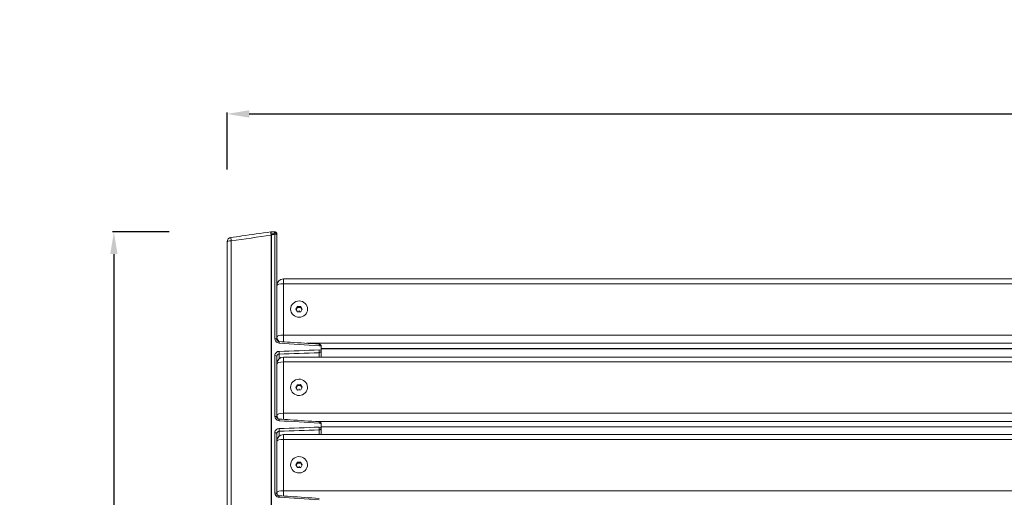
# Model space of a CAD drawing. Units: millimetres. Extents: x 39490 to 45806, y 4189 to 6542.
# Drawn here: x 39490 to 40379, y 6075 to 6506 of the extents above; entities that cross this region are included whole.
import ezdxf

# ---------------------------------------------------------------- set-up
doc = ezdxf.new("R2010")
doc.units = ezdxf.units.MM
doc.styles.get("Standard").update_dxf_attribs({"font": 'arial.ttf'})
doc.dimstyles.new('ISO-25', dxfattribs={"dimtxt": 2.5, "dimasz": 2.5, "dimexe": 1.25, "dimexo": 0.625, "dimtad": 1, "dimtxsty": 'Standard', "dimcen": 2.5, "dimadec": 0, "dimazin": 0, "dimtfac": 1, "dimtmove": 0, "dimatfit": 3, "dimfxl": 1, "dimarcsym": 0})

# ---------------------------------------------------------------- blocks, each defined once
blk = doc.blocks.new('*D31')
at = {"color": 0, "lineweight": -2, "transparency": 16777216}
for p, q in [((39677.21, 6371.18), (39677.21, 6422.43)), ((39697.21, 6421.18), (41247.21, 6421.18)), ((41267.21, 6371.18), (41267.21, 6422.43))]:
    blk.add_line(p, q, dxfattribs=at)
at = {"color": 0, "transparency": 16777216}
for points in [[(39697.21, 6424.52), (39697.21, 6417.85), (39677.21, 6421.18)], [(41247.21, 6424.52), (41247.21, 6417.85), (41267.21, 6421.18)]]:
    blk.add_solid(points, dxfattribs=at)
at = {"layer": 'Defpoints', "color": 0, "transparency": 16777216}
for p in [(41267.21, 6421.18), (39677.21, 6305.79), (41267.21, 6305.79)]:
    blk.add_point(p, dxfattribs=at)
at = {"color": 0, "transparency": 16777216, "insert": (40472.21, 6466.82), "char_height": 60, "attachment_point": 5}
blk.add_mtext('159', dxfattribs=at)
blk = doc.blocks.new('*D32')
at = {"color": 0, "lineweight": -2, "transparency": 16777216}
for p, q in [((39625.08, 6314.77), (39573.83, 6314.77)), ((39575.08, 6294.77), (39575.08, 5443.23)), ((39625.08, 5423.23), (39573.83, 5423.23))]:
    blk.add_line(p, q, dxfattribs=at)
at = {"color": 0, "transparency": 16777216}
for points in [[(39571.74, 6294.77), (39578.41, 6294.77), (39575.08, 6314.77)], [(39571.74, 5443.23), (39578.41, 5443.23), (39575.08, 5423.23)]]:
    blk.add_solid(points, dxfattribs=at)
at = {"layer": 'Defpoints', "color": 0, "transparency": 16777216}
for p in [(39720.21, 6314.77), (39575.08, 5423.23), (39717.11, 5423.23)]:
    blk.add_point(p, dxfattribs=at)
at = {"color": 0, "transparency": 16777216, "insert": (39529.44, 5869), "char_height": 60, "attachment_point": 5, "rotation": 90}
blk.add_mtext('89', dxfattribs=at)

msp = doc.modelspace()

# ---------------------------------------------------------------- linework, layer by layer
at = {"color": 0, "linetype": 'Continuous', "lineweight": 0, "extrusion": (0, 1, 0)}
for p, q in [((39717.001, 6311.769), (39717.106, 6311.768)), ((39717.106, 6311.768), (39717.106, 6034.267)), ((39717.241, 6314.792), (39720.225, 6314.77)), ((39717.315, 6034.267), (39717.315, 6311.768)), ((39720.315, 6312.712), (39720.315, 6218.391)), ((39722.211, 6217.854), (39722.211, 6312.225)), ((39677.211, 6305.787), (39677.211, 6028.38)), ((39681.001, 6306.766), (39681.001, 6032.375)), ((39728.211, 6272.454), (39728.211, 6268.023)), ((41216.211, 6272.454), (39728.211, 6272.454)), ((39728.211, 6268.023), (41216.211, 6268.023)), ((39728.211, 6221.694), (39728.211, 6268.023)), ((39739.324, 6245.12), (39740.767, 6247.533)), ((39740.767, 6246.749), (39740.767, 6247.533)), ((39740.767, 6247.533), (39743.654, 6247.533)), ((39743.654, 6247.533), (39743.654, 6246.749)), ((39743.654, 6247.533), (39745.098, 6245.12)), ((39734.591, 6245.12), (39734.591, 6244.859)), ((39740.767, 6242.707), (39739.324, 6245.12)), ((39743.654, 6242.707), (39740.767, 6242.707)), ((39742.211, 6243.9), (39742.211, 6242.707)), ((39742.211, 6237.504), (39742.211, 6237.766)), ((39745.098, 6245.12), (39743.654, 6242.707)), ((39749.831, 6245.12), (39749.831, 6244.859)), ((41216.211, 6221.694), (39728.211, 6221.694)), ((39728.211, 6221.694), (39728.211, 6215.681)), ((39748.919, 6214.334), (41195.502, 6214.334)), ((39762.211, 6207.761), (39762.211, 6211.596)), ((39720.315, 6203.244), (39720.315, 6148.401)), ((39722.211, 6147.828), (39722.211, 6202.7)), ((39724.106, 6200.284), (39724.106, 6204.576)), ((39760.315, 6205.85), (39760.315, 6201.907)), ((41182.211, 6209.626), (39762.211, 6209.626)), ((41182.211, 6209.417), (39762.211, 6209.417)), ((39762.211, 6201.907), (39762.211, 6207.761)), ((39728.211, 6201.907), (39728.211, 6197.477)), ((41216.211, 6201.907), (39728.211, 6201.907)), ((39728.211, 6197.477), (41216.211, 6197.477)), ((39728.211, 6151.147), (39728.211, 6197.477)), ((39739.325, 6174.497), (39740.699, 6176.947)), ((39740.699, 6176.947), (39743.585, 6177.024)), ((39740.699, 6176.162), (39740.699, 6176.947)), ((39743.585, 6177.024), (39743.585, 6176.239)), ((39743.585, 6177.024), (39745.096, 6174.65)), ((39734.591, 6174.573), (39734.591, 6174.312)), ((39740.837, 6172.123), (39739.325, 6174.497)), ((39743.723, 6172.2), (39740.837, 6172.123)), ((39742.211, 6173.353), (39742.251, 6172.161)), ((39742.421, 6166.96), (39742.421, 6167.222)), ((39745.096, 6174.65), (39743.723, 6172.2)), ((39749.831, 6174.573), (39749.831, 6174.312)), ((41216.211, 6151.147), (39728.211, 6151.147)), ((39728.211, 6151.147), (39728.211, 6145.672)), ((39757.022, 6143.787), (41187.4, 6143.787)), ((39762.211, 6138.095), (39762.211, 6141.575)), ((39720.315, 6133.673), (39720.315, 6079.27)), ((39722.211, 6078.66), (39722.211, 6133.092)), ((39724.106, 6130.442), (39724.106, 6134.952)), ((39728.211, 6132.066), (39728.211, 6127.635)), ((41216.211, 6132.066), (39728.211, 6132.066)), ((39760.315, 6136.192), (39760.315, 6132.066)), ((41182.211, 6139.079), (39762.211, 6139.079)), ((41182.211, 6138.871), (39762.211, 6138.871)), ((39762.211, 6132.066), (39762.211, 6138.095)), ((39728.211, 6127.635), (41216.211, 6127.635)), ((39728.211, 6081.306), (39728.211, 6127.635)), ((39734.591, 6104.732), (39734.591, 6104.471)), ((39739.325, 6104.655), (39740.699, 6107.106)), ((39740.837, 6102.282), (39739.325, 6104.655)), ((39740.699, 6107.106), (39743.585, 6107.183)), ((39740.699, 6106.321), (39740.699, 6107.106)), ((39743.585, 6107.183), (39743.585, 6106.398)), ((39743.585, 6107.183), (39745.096, 6104.809)), ((39745.096, 6104.809), (39743.723, 6102.359)), ((39749.831, 6104.732), (39749.831, 6104.471)), ((39743.723, 6102.359), (39740.837, 6102.282)), ((39742.211, 6103.512), (39742.251, 6102.319)), ((39742.421, 6097.119), (39742.421, 6097.38)), ((41216.211, 6081.306), (39728.211, 6081.306)), ((39728.211, 6081.306), (39728.211, 6076.523))]:
    msp.add_line(p, q, dxfattribs=at)
at = {"color": 0, "linetype": 'Continuous', "lineweight": 0, "extrusion": (0, 0, -1)}
for centre, radius, start, end in [((-39681.211, 6305.787), 4, 0, 82.086549), ((-39717.211, 6310.794), 4, 82.075228, 90.437902), ((-39728.211, 6266.454), 6, 0, 90), ((-39760.211, 6211.596), 2, 93.722737, 180), ((-39728.211, 6195.907), 6, 0, 90), ((-39760.211, 6141.575), 2, 93.744097, 180), ((-39728.211, 6126.066), 6, 0, 90)]:
    msp.add_arc(centre, radius, start, end, dxfattribs=at)
at = {"color": 0, "linetype": 'Continuous', "lineweight": 0}
for centre, major_axis, ratio, start_param, end_param in [((39681.211, 6305.787), (-0.551, 3.962), 0.0187183, 0.0015722, 1.3183839), ((39720.211, 6312.225), (2, 0), 0.7274165, 0, 1.6036266), ((39728.211, 6266.454), (-6, 0), 0.261529, -1.5707963, 0), ((39720.211, 6217.854), (2, 0), 0.2685836, 0, 1.5184364), ((39760.211, 6211.596), (2, 0), 0.2700816, 0, 1.5184364), ((39720.211, 6202.7), (2, 0), 0.2725716, 0, 1.5184364), ((39724.001, 6206.486), (0.07, -1.999), 0.06421, 0.2956431, 1.8433385), ((39728.211, 6195.907), (-6, 0), 0.261529, -1.5707963, 0), ((39720.211, 6147.828), (2, 0), 0.2870112, 0, 1.5184364), ((39760.211, 6141.575), (2, 0), 0.2884977, 0, 1.5184364), ((39720.211, 6133.092), (2, 0), 0.2908891, 0, 1.5184364), ((39724.001, 6136.855), (0.068, -1.999), 0.0649566, 0.3087575, 1.8624387), ((39728.211, 6126.066), (-6, 0), 0.261529, -1.5707963, 0), ((39720.211, 6078.66), (2, 0), 0.305213, 0, 1.5184364)]:
    msp.add_ellipse(centre, major_axis=major_axis, ratio=ratio, start_param=start_param, end_param=end_param, dxfattribs=at)
at = {"color": 0, "linetype": 'Continuous', "lineweight": 0, "extrusion": (0, 0, -1)}
for centre, major_axis, ratio, start_param, end_param in [((39717.211, 6310.794), (-0.551, 3.962), 0.0188315, -1.3196012, 0), ((39717.211, 6310.794), (0.031, 4), 0.0558759, -1.3250648, -0.001557), ((39717.211, 6311.281), (2, 0), 0.2440082, -1.6231562, -1.5184364), ((39720.211, 6312.225), (0.25, -1.984), 0.0847264, -2.3824475, -1.8079776), ((39720.211, 6312.225), (2, 0), 0.2437496, -1.5184364, 0), ((39681.211, 6305.787), (-4, 0), 0.245203, 0, 1.5184364), ((39742.211, 6245.12), (7.62, 0), 0.9651956, -4.712389, 1.5707963), ((39728.211, 6220.125), (-6, 0), 0.261529, 0, 1.5707963), ((39728.211, 6220.125), (-6, 0), 0.9651956, -0.8041778, 0), ((39724.001, 6213.952), (0.13, 1.996), 0.0361054, -0.0004547, 1.2952661), ((39760.211, 6211.596), (0.13, 1.996), 0.0360799, -0.0004546, 1.294764), ((39760.211, 6207.761), (2, 0), 0.2710903, -1.5184364, 0), ((39760.211, 6207.761), (0.07, -1.999), 0.0641861, -1.8428503, -0.2956426), ((39760.211, 6207.761), (2, 0), 0.9566765, 0, 1.5184364), ((39760.211, 6207.072), (2, 0), 0.2691352, -1.5040829, -1.5009412), ((39742.211, 6174.573), (7.62, 0), 0.9651956, -4.7400144, 1.5431709), ((39728.211, 6149.578), (-6, 0), 0.261529, 0, 1.5707963), ((39728.211, 6149.578), (-6, 0), 0.9651956, -0.6393379, 0), ((39724.001, 6143.944), (0.131, 1.996), 0.0349469, -0.0001549, 1.2761229), ((39760.211, 6141.575), (0.131, 1.996), 0.0349219, -0.0001546, 1.2756238), ((39760.211, 6138.095), (2, 0), 0.289413, -1.5184364, 0), ((39760.211, 6138.095), (0.068, -1.999), 0.0649325, -1.8619476, -0.308757), ((39760.211, 6138.095), (2, 0), 0.9527838, 0, 1.5184364), ((39742.211, 6104.732), (7.62, 0), 0.9651956, -4.7400144, 1.5431709), ((39728.211, 6079.737), (-6, 0), 0.261529, 0, 1.5707963), ((39728.211, 6079.737), (-6, 0), 0.9651956, -0.4014386, 0), ((39724.001, 6074.797), (0.131, 1.996), 0.033793, 0.0001434, 1.2571063)]:
    msp.add_ellipse(centre, major_axis=major_axis, ratio=ratio, start_param=start_param, end_param=end_param, dxfattribs=at)
at = {"color": 0, "linetype": 'Continuous', "lineweight": 0}
for points, knots in [([(39680.66, 6309.747), (39683.961, 6310.206), (39687.262, 6310.665), (39699.261, 6312.333), (39707.959, 6313.543), (39716.657, 6314.754)], [0, 0, 0, 0, 10, 10, 36.3500198, 36.3500198, 36.3500198, 36.3500198]), ([(39720.145, 6313.679), (39719.523, 6313.519), (39718.595, 6313.229), (39717.605, 6312.671), (39717.203, 6312.186), (39717.108, 6311.92), (39717.106, 6311.768)], [-0.32765904, -0.32765904, -0.32765904, -0.32765904, -0.1404253, -0.04680843, -0.02340422, 0, 0, 0, 0]), ([(39717.315, 6311.768), (39717.315, 6311.844), (39717.407, 6311.977), (39717.802, 6312.218), (39718.78, 6312.493), (39719.698, 6312.634), (39720.315, 6312.712)], [0, 0, 0, 0, 0.02340422, 0.04680843, 0.1404253, 0.32765904, 0.32765904, 0.32765904, 0.32765904]), ([(39720.226, 6314.77), (39720.215, 6314.771), (39720.203, 6314.711), (39720.192, 6314.587), (39720.175, 6314.407), (39720.159, 6314.091), (39720.145, 6313.679)], [-0.26567325, -0.26567325, -0.26567325, -0.26567325, -0.20390672, -0.20390672, -0.20390672, -0.11365915, -0.11365915, -0.11365915, -0.11365915]), ([(39720.226, 6314.77), (39720.433, 6314.768), (39720.642, 6314.733), (39721.04, 6314.601), (39721.233, 6314.502), (39721.573, 6314.249), (39721.724, 6314.092), (39721.964, 6313.746), (39722.058, 6313.554), (39722.15, 6313.261), (39722.172, 6313.164), (39722.195, 6313.018), (39722.201, 6312.968), (39722.207, 6312.893), (39722.208, 6312.868), (39722.21, 6312.83), (39722.21, 6312.817), (39722.211, 6312.798), (39722.211, 6312.792), (39722.211, 6312.781), (39722.211, 6312.776), (39722.211, 6312.771), (39722.211, 6312.771), (39722.211, 6312.771), (39722.211, 6312.771), (39722.211, 6312.771), (39722.211, 6312.771), (39722.211, 6312.771), (39722.211, 6312.771), (39722.211, 6312.771), (39722.211, 6312.771), (39722.211, 6312.771), (39722.211, 6312.771), (39722.211, 6312.77), (39722.211, 6312.769), (39722.211, 6312.767)], [0, 0, 0, 0, 0.6211, 0.6211, 1.2557338, 1.2557338, 1.8929414, 1.8929414, 2.5200307, 2.5200307, 2.814613, 2.814613, 2.9650109, 2.9650109, 3.0406461, 3.0406461, 3.0785259, 3.0785259, 3.0974763, 3.0974763, 3.111689, 3.111689, 3.1123552, 3.1123552, 3.1124153, 3.1124153, 3.1124906, 3.1124906, 3.1126105, 3.1126105, 3.1135689, 3.1135689, 3.144237, 3.144237, 3.2272619, 3.2272619, 3.2272619, 3.2272619]), ([(39722.211, 6268.082), (39722.211, 6268.082), (39722.211, 6268.081), (39722.211, 6268.078), (39722.211, 6268.077), (39722.211, 6268.071), (39722.211, 6268.066), (39722.211, 6268.048), (39722.211, 6268.035), (39722.213, 6267.981), (39722.216, 6267.94), (39722.231, 6267.778), (39722.254, 6267.656), (39722.291, 6267.523), (39722.296, 6267.507), (39722.301, 6267.491)], [0, 0, 0, 0, 0.00256219, 0.00256219, 0.00707634, 0.00707634, 0.02061736, 0.02061736, 0.06124197, 0.06124197, 0.18316717, 0.18316717, 0.5502935, 0.5502935, 0.59986221, 0.59986221, 0.59986221, 0.59986221]), ([(39720.315, 6218.391), (39720.315, 6217.555), (39720.999, 6215.593), (39722.951, 6214.565), (39724.106, 6214.49)], [0, 0, 0, 0, 0.26051484, 0.60786797, 0.60786797, 0.60786797, 0.60786797]), ([(39722.211, 6217.854), (39722.211, 6217.648), (39722.25, 6217.436), (39722.4, 6217.036), (39722.513, 6216.842), (39722.796, 6216.514), (39722.965, 6216.372), (39723.326, 6216.153), (39723.52, 6216.069), (39723.855, 6215.979), (39723.993, 6215.956), (39724.131, 6215.947)], [0, 0, 0, 0, 0.7222708, 0.7222708, 1.43674, 1.43674, 2.1034114, 2.1034114, 2.727144, 2.727144, 3.143216, 3.143216, 3.143216, 3.143216]), ([(39724.131, 6215.947), (39727.455, 6215.73), (39730.779, 6215.514), (39742.849, 6214.729), (39751.595, 6214.16), (39760.341, 6213.591)], [0, 0, 0, 0, 10, 10, 36.3095571, 36.3095571, 36.3095571, 36.3095571]), ([(39724.106, 6207.029), (39723.24, 6206.998), (39722.388, 6206.687), (39721.729, 6206.158), (39720.851, 6205.451), (39720.315, 6204.357), (39720.315, 6203.244)], [0, 0, 0, 0, 0.26040103, 0.26040103, 0.26040103, 0.60760239, 0.60760239, 0.60760239, 0.60760239]), ([(39722.211, 6202.7), (39722.211, 6203.26), (39722.478, 6203.807), (39722.918, 6204.155), (39723.248, 6204.416), (39723.673, 6204.567), (39724.106, 6204.576)], [-0.60760239, -0.60760239, -0.60760239, -0.60760239, -0.26040103, -0.26040103, -0.26040103, 0, 0, 0, 0]), ([(39720.315, 6148.401), (39720.315, 6147.57), (39720.999, 6145.618), (39722.952, 6144.595), (39724.106, 6144.52)], [0, 0, 0, 0, 0.26048185, 0.60779099, 0.60779099, 0.60779099, 0.60779099]), ([(39722.211, 6147.828), (39722.211, 6147.622), (39722.251, 6147.41), (39722.405, 6147.009), (39722.52, 6146.816), (39722.808, 6146.491), (39722.979, 6146.352), (39723.342, 6146.137), (39723.537, 6146.055), (39723.866, 6145.97), (39723.999, 6145.948), (39724.132, 6145.939)], [0, 0, 0, 0, 0.7392076, 0.7392076, 1.466469, 1.466469, 2.1361157, 2.1361157, 2.7584046, 2.7584046, 3.158032, 3.158032, 3.158032, 3.158032]), ([(39724.132, 6145.939), (39727.456, 6145.722), (39730.78, 6145.504), (39742.85, 6144.714), (39751.596, 6144.142), (39760.341, 6143.57)], [0, 0, 0, 0, 10, 10, 36.308945, 36.308945, 36.308945, 36.308945]), ([(39724.106, 6137.433), (39723.24, 6137.404), (39722.388, 6137.095), (39721.729, 6136.569), (39720.851, 6135.868), (39720.315, 6134.78), (39720.315, 6133.673)], [0, 0, 0, 0, 0.26041431, 0.26041431, 0.26041431, 0.6076334, 0.6076334, 0.6076334, 0.6076334]), ([(39722.211, 6133.092), (39722.211, 6133.648), (39722.478, 6134.191), (39722.918, 6134.536), (39723.248, 6134.795), (39723.673, 6134.944), (39724.106, 6134.952)], [-0.6076334, -0.6076334, -0.6076334, -0.6076334, -0.26041431, -0.26041431, -0.26041431, 0, 0, 0, 0]), ([(39720.315, 6079.27), (39720.315, 6078.443), (39720.999, 6076.503), (39722.952, 6075.484), (39724.106, 6075.408)], [0, 0, 0, 0, 0.2604544, 0.60772693, 0.60772693, 0.60772693, 0.60772693]), ([(39722.211, 6078.66), (39722.211, 6078.455), (39722.252, 6078.242), (39722.41, 6077.841), (39722.529, 6077.648), (39722.822, 6077.327), (39722.995, 6077.189), (39723.36, 6076.98), (39723.555, 6076.901), (39723.879, 6076.82), (39724.006, 6076.8), (39724.133, 6076.791)], [0, 0, 0, 0, 0.7580925, 0.7580925, 1.499262, 1.499262, 2.1713224, 2.1713224, 2.7920379, 2.7920379, 3.1739785, 3.1739785, 3.1739785, 3.1739785]), ([(39724.133, 6076.791), (39727.457, 6076.573), (39730.781, 6076.354), (39742.851, 6075.56), (39751.597, 6074.984), (39760.342, 6074.409)], [0, 0, 0, 0, 10, 10, 36.3083527, 36.3083527, 36.3083527, 36.3083527])]:
    msp.add_open_spline(points, degree=3, knots=knots, dxfattribs=at)
for points in [[(39681.001, 6306.766), (39693.002, 6308.433), (39705.002, 6310.1), (39717.001, 6311.769)], [(39722.211, 6312.225), (39722.211, 6312.547), (39722.211, 6312.74), (39722.211, 6312.767)], [(39724.106, 6214.49), (39736.176, 6213.705), (39748.246, 6212.92), (39760.315, 6212.135)], [(39760.315, 6208.302), (39748.246, 6207.878), (39736.176, 6207.453), (39724.106, 6207.029)], [(39724.106, 6204.576), (39736.176, 6205), (39748.246, 6205.425), (39760.315, 6205.85)], [(39760.343, 6206.15), (39760.343, 6206.15), (39760.343, 6206.15), (39760.343, 6206.15)], [(39724.106, 6144.52), (39736.176, 6143.73), (39748.246, 6142.941), (39760.315, 6142.151)], [(39760.315, 6138.673), (39748.246, 6138.26), (39736.176, 6137.847), (39724.106, 6137.433)], [(39724.106, 6134.952), (39736.176, 6135.365), (39748.246, 6135.778), (39760.315, 6136.192)], [(39760.346, 6136.556), (39760.346, 6136.554), (39760.346, 6136.553), (39760.346, 6136.552)], [(39724.106, 6075.408), (39736.176, 6074.614), (39748.246, 6073.82), (39760.315, 6073.027)]]:
    msp.add_open_spline(points, degree=3, dxfattribs=at)
for points, weights in [([(39740.767, 6246.749), (39740.145, 6245.614), (39739.568, 6244.712)], [1, 1.13061267316, 1.04067446048]), ([(39743.654, 6246.749), (39742.211, 6246.64), (39740.767, 6246.749)], [1, 1.15470053838, 1]), ([(39744.853, 6244.712), (39744.276, 6245.614), (39743.654, 6246.749)], [1.04067446048, 1.13061267316, 1]), ([(39740.699, 6176.162), (39740.112, 6175.022), (39739.569, 6174.114)], [1, 1.1293605, 1.04237865063]), ([(39743.585, 6176.239), (39742.142, 6176.092), (39740.699, 6176.162)], [1, 1.15470053838, 1]), ([(39744.853, 6174.217), (39744.242, 6175.113), (39743.585, 6176.239)], [1.03891445677, 1.13187568012, 1]), ([(39740.699, 6106.321), (39740.112, 6105.18), (39739.569, 6104.272)], [1, 1.1293605, 1.04237865063]), ([(39743.585, 6106.398), (39742.142, 6106.251), (39740.699, 6106.321)], [1, 1.15470053838, 1]), ([(39744.853, 6104.376), (39744.242, 6105.271), (39743.585, 6106.398)], [1.03891445677, 1.13187568012, 1])]:
    msp.add_rational_spline(points, weights, degree=2, dxfattribs=at)

# ---------------------------------------------------------------- dimensions: what is measured, and where the dimension line sits
dim = msp.add_linear_dim(base=(41267.211, 6421.185), p1=(39677.211, 6305.787), p2=(41267.211, 6305.787), text='159', dimstyle='ISO-25', override={"dimtxt": 60, "dimasz": 20, "dimgap": 15, "dimtad": 2, "dimfxl": 50, "dimfxlon": 1})
dim.commit()
dim.dimension.update_dxf_attribs({"geometry": '*D31', "text_midpoint": (40472.211, 6466.819)})
dim = msp.add_linear_dim(base=(39575.077, 5423.226), p1=(39720.215, 6314.771), p2=(39717.106, 5423.226), angle=90, text='89', dimstyle='ISO-25', override={"dimtxt": 60, "dimasz": 20, "dimgap": 15, "dimtad": 2, "dimfxl": 50, "dimfxlon": 1})
dim.commit()
dim.dimension.update_dxf_attribs({"geometry": '*D32', "text_midpoint": (39529.442, 5868.999)})

doc.saveas('drawing.dxf')
